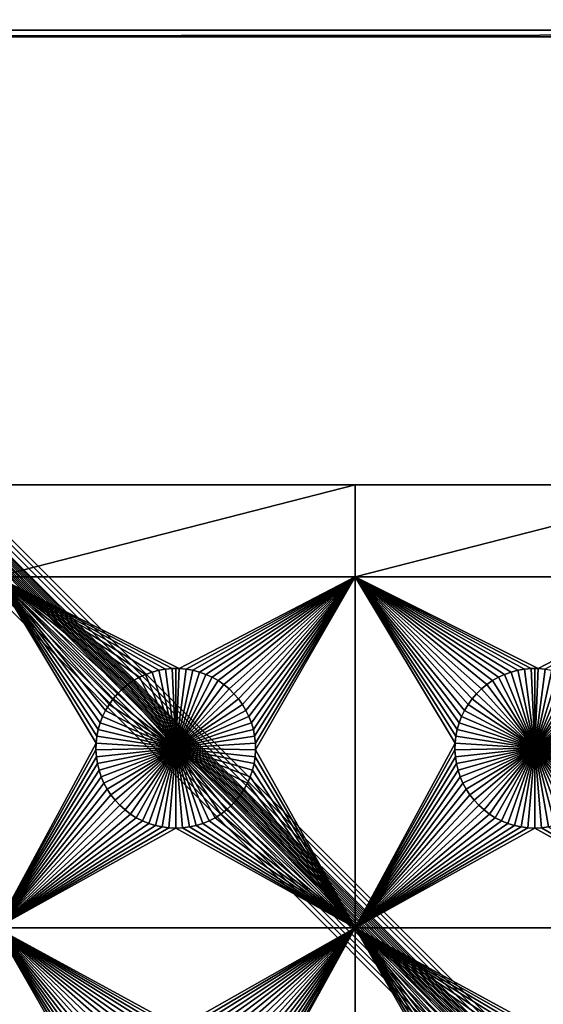
# Model space of a CAD drawing. Extents: x -200 to 200, y -200 to 200.
# Drawn here: x -97 to -75, y 79 to 120 of the extents above; entities that cross this region are included whole.
import ezdxf

# ---------------------------------------------------------------- set-up
doc = ezdxf.new("R2010")
doc.units = 0
doc.header["$MEASUREMENT"] = 0
for name, color, linetype in [('L1', 7, 'Continuous'), ('L2', 7, 'Continuous'), ('L3', 7, 'Continuous')]:
    doc.layers.add(name, color=color, linetype=linetype)

msp = doc.modelspace()

# ---------------------------------------------------------------- linework, layer by layer
at = {"layer": 'L1', "color": 7}
for points in [[(116, 101, 4.3), (11.63237, 101, 2), (-116, 101, 4.3)], [(11.63237, 101, 2), (-2.35061, 101, 2), (-116, 101, 4.3)], [(-116, 101, 4.3), (-2.35061, 101, 2), (-26.03884, 101, 2)], [(-116, 101, 4.3), (-26.03884, 101, 2), (-40.5656, 101, 2)], [(-40.5656, 101, 2), (-52.5, 101, 2), (-116, 101, 4.3)], [(-116, 101, 4.3), (-52.5, 101, 2), (-67.5, 101, 2)], [(-116, 101, 4.3), (-67.5, 101, 2), (-82.5, 101, 2)], [(-82.5, 101, 2), (-97.5, 101, 2), (-116, 101, 4.3)], [(116, -101, 4.3), (116, 101, 4.3), (-116, -101, 4.3)], [(-116, -101, 4.3), (116, 101, 4.3), (-116, 101, 4.3)], [(-82.5, 101, 2), (-82.5, 97.16778, 2), (-97.5, 97.16778, 2)], [(-82.5, 101, 2), (-97.5, 97.16778, 2), (-97.5, 101, 2)], [(-67.5, 101, 2), (-67.5, 97.16778, 2), (-82.5, 97.16778, 2)], [(-67.5, 101, 2), (-82.5, 97.16778, 2), (-82.5, 101, 2)], [(-90.42945, 93.3078, 2), (-90.71221, 93.25864, 2), (-97.5, 97.16778, 2)], [(-91.5207, 92.96874, 2), (-91.77028, 92.82703, 2), (-97.5, 97.16778, 2)], [(-97.5, 97.16778, 2), (-91.77028, 92.82703, 2), (-92.00676, 92.66438, 2)], [(-82.5, 97.16778, 2), (-89.8565, 93.33248, 2), (-97.5, 97.16778, 2)], [(-97.5, 97.16778, 2), (-89.8565, 93.33248, 2), (-90.1435, 93.33248, 2)], [(-97.5, 97.16778, 2), (-90.1435, 93.33248, 2), (-90.42945, 93.3078, 2)], [(-90.71221, 93.25864, 2), (-90.9897, 93.18535, 2), (-97.5, 97.16778, 2)], [(-97.5, 97.16778, 2), (-90.9897, 93.18535, 2), (-91.25987, 93.08848, 2)], [(-97.5, 97.16778, 2), (-91.25987, 93.08848, 2), (-91.5207, 92.96874, 2)], [(-92.00676, 92.66438, 2), (-92.22837, 92.48201, 2), (-97.5, 97.16778, 2)], [(-97.5, 97.16778, 2), (-92.22837, 92.48201, 2), (-92.43348, 92.28126, 2)], [(-97.5, 97.16778, 2), (-92.43348, 92.28126, 2), (-92.62058, 92.06362, 2)], [(-93.24256, 90.78216, 2), (-97.5, 97.16778, 2), (-93.16332, 91.05801, 2)], [(-93.16332, 91.05801, 2), (-97.5, 97.16778, 2), (-93.06066, 91.32603, 2)], [(-92.62058, 92.06362, 2), (-92.78828, 91.8307, 2), (-97.5, 97.16778, 2)], [(-97.5, 97.16778, 2), (-92.78828, 91.8307, 2), (-92.93534, 91.58423, 2)], [(-97.5, 97.16778, 2), (-92.93534, 91.58423, 2), (-93.06066, 91.32603, 2)], [(-93.24256, 90.78216, 2), (-93.29779, 90.50052, 2), (-97.5, 97.16778, 2)], [(-97.5, 97.16778, 2), (-93.29779, 90.50052, 2), (-93.32862, 90.21517, 2)], [(-97.5, 97.16778, 2), (-93.32862, 90.21517, 2), (-97.5, 82.5, 2)], [(-82.5, 97.16778, 2), (-89.57055, 93.3078, 2), (-89.8565, 93.33248, 2)], [(-89.28779, 93.25864, 2), (-89.57055, 93.3078, 2), (-82.5, 97.16778, 2)], [(-82.5, 97.16778, 2), (-89.0103, 93.18535, 2), (-89.28779, 93.25864, 2)], [(-82.5, 97.16778, 2), (-88.74013, 93.08848, 2), (-89.0103, 93.18535, 2)], [(-88.4793, 92.96874, 2), (-88.74013, 93.08848, 2), (-82.5, 97.16778, 2)], [(-82.5, 97.16778, 2), (-88.22972, 92.82703, 2), (-88.4793, 92.96874, 2)], [(-82.5, 97.16778, 2), (-87.99324, 92.66438, 2), (-88.22972, 92.82703, 2)], [(-87.77163, 92.48201, 2), (-87.99324, 92.66438, 2), (-82.5, 97.16778, 2)], [(-87.56652, 92.28126, 2), (-87.77163, 92.48201, 2), (-82.5, 97.16778, 2)], [(-82.5, 97.16778, 2), (-87.37942, 92.06362, 2), (-87.56652, 92.28126, 2)], [(-82.5, 97.16778, 2), (-87.21172, 91.8307, 2), (-87.37942, 92.06362, 2)], [(-87.06466, 91.58423, 2), (-87.21172, 91.8307, 2), (-82.5, 97.16778, 2)], [(-82.5, 97.16778, 2), (-86.93934, 91.32603, 2), (-87.06466, 91.58423, 2)], [(-82.5, 97.16778, 2), (-86.83668, 91.05801, 2), (-86.93934, 91.32603, 2)], [(-86.75744, 90.78216, 2), (-86.83668, 91.05801, 2), (-82.5, 97.16778, 2)], [(-86.70221, 90.50052, 2), (-86.75744, 90.78216, 2), (-82.5, 97.16778, 2)], [(-82.5, 97.16778, 2), (-86.67138, 90.21517, 2), (-86.70221, 90.50052, 2)], [(-82.5, 97.16778, 2), (-86.66521, 89.92823, 2), (-86.67138, 90.21517, 2)], [(-82.5, 82.5, 2), (-86.66521, 89.92823, 2), (-82.5, 97.16778, 2)], [(-75.42945, 93.3078, 2), (-75.71221, 93.25864, 2), (-82.5, 97.16778, 2)], [(-76.5207, 92.96874, 2), (-76.77028, 92.82703, 2), (-82.5, 97.16778, 2)], [(-67.5, 97.16778, 2), (-74.8565, 93.33248, 2), (-82.5, 97.16778, 2)], [(-82.5, 97.16778, 2), (-74.8565, 93.33248, 2), (-75.1435, 93.33248, 2)], [(-82.5, 97.16778, 2), (-75.1435, 93.33248, 2), (-75.42945, 93.3078, 2)], [(-75.71221, 93.25864, 2), (-75.9897, 93.18535, 2), (-82.5, 97.16778, 2)], [(-82.5, 97.16778, 2), (-75.9897, 93.18535, 2), (-76.25987, 93.08848, 2)], [(-82.5, 97.16778, 2), (-76.25987, 93.08848, 2), (-76.5207, 92.96874, 2)], [(-76.77028, 92.82703, 2), (-77.00676, 92.66438, 2), (-82.5, 97.16778, 2)], [(-82.5, 97.16778, 2), (-77.00676, 92.66438, 2), (-77.22837, 92.48201, 2)], [(-82.5, 97.16778, 2), (-77.22837, 92.48201, 2), (-77.43348, 92.28126, 2)], [(-77.43348, 92.28126, 2), (-77.62059, 92.06362, 2), (-82.5, 97.16778, 2)], [(-82.5, 97.16778, 2), (-77.62059, 92.06362, 2), (-77.78829, 91.8307, 2)], [(-82.5, 97.16778, 2), (-77.78829, 91.8307, 2), (-77.93534, 91.58423, 2)], [(-77.93534, 91.58423, 2), (-78.06066, 91.32603, 2), (-82.5, 97.16778, 2)], [(-82.5, 97.16778, 2), (-78.06066, 91.32603, 2), (-78.16332, 91.05801, 2)], [(-82.5, 97.16778, 2), (-78.16332, 91.05801, 2), (-78.24256, 90.78216, 2)], [(-78.24256, 90.78216, 2), (-78.29779, 90.50052, 2), (-82.5, 97.16778, 2)], [(-82.5, 97.16778, 2), (-78.29779, 90.50052, 2), (-78.32862, 90.21517, 2)], [(-82.5, 97.16778, 2), (-78.32862, 90.21517, 2), (-82.5, 82.5, 2)], [(-74.57055, 93.3078, 2), (-74.8565, 93.33248, 2), (-67.5, 97.16778, 2)], [(-91.25987, 93.08848, 2), (-91.25987, 93.08848, -3), (-91.5207, 92.96874, -3)], [(-91.25987, 93.08848, 2), (-91.5207, 92.96874, -3), (-91.5207, 92.96874, 2)], [(-90, 90, -3), (-91.5207, 92.96874, -3), (-91.25987, 93.08848, -3)], [(-90.9897, 93.18535, 2), (-90.9897, 93.18535, -3), (-91.25987, 93.08848, -3)], [(-90.9897, 93.18535, 2), (-91.25987, 93.08848, -3), (-91.25987, 93.08848, 2)], [(-90, 90, -3), (-91.25987, 93.08848, -3), (-90.9897, 93.18535, -3)], [(-90.71221, 93.25864, 2), (-90.71221, 93.25864, -3), (-90.9897, 93.18535, -3)], [(-90.71221, 93.25864, 2), (-90.9897, 93.18535, -3), (-90.9897, 93.18535, 2)], [(-90.9897, 93.18535, -3), (-90.71221, 93.25864, -3), (-90, 90, -3)], [(-90.42945, 93.3078, 2), (-90.42945, 93.3078, -3), (-90.71221, 93.25864, -3)], [(-90.42945, 93.3078, 2), (-90.71221, 93.25864, -3), (-90.71221, 93.25864, 2)], [(-90, 90, -3), (-90.71221, 93.25864, -3), (-90.42945, 93.3078, -3)], [(-90.1435, 93.33248, 2), (-90.1435, 93.33248, -3), (-90.42945, 93.3078, -3)], [(-90.1435, 93.33248, 2), (-90.42945, 93.3078, -3), (-90.42945, 93.3078, 2)], [(-90, 90, -3), (-90.42945, 93.3078, -3), (-90.1435, 93.33248, -3)], [(-90, 93.33556, -3), (-90.1435, 93.33248, -3), (-90.1435, 93.33248, 2)], [(-89.8565, 93.33248, 2), (-90, 93.33556, -3), (-90.1435, 93.33248, 2)], [(-90, 93.33556, -3), (-90, 90, -3), (-90.1435, 93.33248, -3)], [(-89.8565, 93.33248, 2), (-89.8565, 93.33248, -3), (-90, 93.33556, -3)], [(-90, 93.33556, -3), (-89.8565, 93.33248, -3), (-90, 90, -3)], [(-89.8565, 93.33248, -3), (-89.57055, 93.3078, -3), (-90, 90, -3)], [(-90, 90, -3), (-89.57055, 93.3078, -3), (-89.28779, 93.25864, -3)], [(-90, 90, -3), (-89.28779, 93.25864, -3), (-89.0103, 93.18535, -3)], [(-89.0103, 93.18535, -3), (-88.74013, 93.08848, -3), (-90, 90, -3)], [(-90, 90, -3), (-88.74013, 93.08848, -3), (-88.4793, 92.96874, -3)], [(-89.57055, 93.3078, 2), (-89.57055, 93.3078, -3), (-89.8565, 93.33248, -3)], [(-89.57055, 93.3078, 2), (-89.8565, 93.33248, -3), (-89.8565, 93.33248, 2)], [(-89.28779, 93.25864, 2), (-89.28779, 93.25864, -3), (-89.57055, 93.3078, -3)], [(-89.28779, 93.25864, 2), (-89.57055, 93.3078, -3), (-89.57055, 93.3078, 2)], [(-89.0103, 93.18535, 2), (-89.0103, 93.18535, -3), (-89.28779, 93.25864, -3)], [(-89.0103, 93.18535, 2), (-89.28779, 93.25864, -3), (-89.28779, 93.25864, 2)], [(-88.74013, 93.08848, 2), (-88.74013, 93.08848, -3), (-89.0103, 93.18535, -3)], [(-88.74013, 93.08848, 2), (-89.0103, 93.18535, -3), (-89.0103, 93.18535, 2)], [(-88.4793, 92.96874, 2), (-88.4793, 92.96874, -3), (-88.74013, 93.08848, -3)], [(-88.4793, 92.96874, 2), (-88.74013, 93.08848, -3), (-88.74013, 93.08848, 2)], [(-76.25987, 93.08848, 2), (-76.25987, 93.08848, -3), (-76.5207, 92.96874, -3)], [(-76.25987, 93.08848, 2), (-76.5207, 92.96874, -3), (-76.5207, 92.96874, 2)], [(-75, 90, -3), (-76.5207, 92.96874, -3), (-76.25987, 93.08848, -3)], [(-75.9897, 93.18535, 2), (-75.9897, 93.18535, -3), (-76.25987, 93.08848, -3)], [(-75.9897, 93.18535, 2), (-76.25987, 93.08848, -3), (-76.25987, 93.08848, 2)], [(-75, 90, -3), (-76.25987, 93.08848, -3), (-75.9897, 93.18535, -3)], [(-75.71221, 93.25864, 2), (-75.71221, 93.25864, -3), (-75.9897, 93.18535, -3)], [(-75.71221, 93.25864, 2), (-75.9897, 93.18535, -3), (-75.9897, 93.18535, 2)], [(-75.9897, 93.18535, -3), (-75.71221, 93.25864, -3), (-75, 90, -3)], [(-75.42945, 93.3078, 2), (-75.42945, 93.3078, -3), (-75.71221, 93.25864, -3)], [(-75.42945, 93.3078, 2), (-75.71221, 93.25864, -3), (-75.71221, 93.25864, 2)], [(-75, 90, -3), (-75.71221, 93.25864, -3), (-75.42945, 93.3078, -3)], [(-75.1435, 93.33248, 2), (-75.1435, 93.33248, -3), (-75.42945, 93.3078, -3)], [(-75.1435, 93.33248, 2), (-75.42945, 93.3078, -3), (-75.42945, 93.3078, 2)], [(-75, 90, -3), (-75.42945, 93.3078, -3), (-75.1435, 93.33248, -3)], [(-75, 93.33556, -3), (-75.1435, 93.33248, -3), (-75.1435, 93.33248, 2)], [(-74.8565, 93.33248, 2), (-75, 93.33556, -3), (-75.1435, 93.33248, 2)], [(-75, 93.33556, -3), (-75, 90, -3), (-75.1435, 93.33248, -3)], [(-74.8565, 93.33248, 2), (-74.8565, 93.33248, -3), (-75, 93.33556, -3)], [(-75, 93.33556, -3), (-74.8565, 93.33248, -3), (-75, 90, -3)], [(-74.8565, 93.33248, -3), (-74.57055, 93.3078, -3), (-75, 90, -3)], [(-75, 90, -3), (-74.57055, 93.3078, -3), (-74.28779, 93.25864, -3)], [(-75, 90, -3), (-74.28779, 93.25864, -3), (-74.0103, 93.18535, -3)], [(-74.0103, 93.18535, -3), (-73.74013, 93.08848, -3), (-75, 90, -3)], [(-75, 90, -3), (-73.74013, 93.08848, -3), (-73.47929, 92.96874, -3)], [(-74.57055, 93.3078, 2), (-74.57055, 93.3078, -3), (-74.8565, 93.33248, -3)], [(-74.57055, 93.3078, 2), (-74.8565, 93.33248, -3), (-74.8565, 93.33248, 2)], [(-92.00676, 92.66438, 2), (-92.00676, 92.66438, -3), (-92.22837, 92.48201, -3)], [(-92.00676, 92.66438, 2), (-92.22837, 92.48201, -3), (-92.22837, 92.48201, 2)], [(-90, 90, -3), (-92.22837, 92.48201, -3), (-92.00676, 92.66438, -3)], [(-91.77028, 92.82703, 2), (-91.77028, 92.82703, -3), (-92.00676, 92.66438, -3)], [(-91.77028, 92.82703, 2), (-92.00676, 92.66438, -3), (-92.00676, 92.66438, 2)], [(-90, 90, -3), (-92.00676, 92.66438, -3), (-91.77028, 92.82703, -3)], [(-91.5207, 92.96874, 2), (-91.5207, 92.96874, -3), (-91.77028, 92.82703, -3)], [(-91.5207, 92.96874, 2), (-91.77028, 92.82703, -3), (-91.77028, 92.82703, 2)], [(-91.77028, 92.82703, -3), (-91.5207, 92.96874, -3), (-90, 90, -3)], [(-90, 90, -3), (-88.4793, 92.96874, -3), (-88.22972, 92.82703, -3)], [(-88.22972, 92.82703, -3), (-87.99324, 92.66438, -3), (-90, 90, -3)], [(-90, 90, -3), (-87.99324, 92.66438, -3), (-87.77163, 92.48201, -3)], [(-88.22972, 92.82703, 2), (-88.22972, 92.82703, -3), (-88.4793, 92.96874, -3)], [(-88.22972, 92.82703, 2), (-88.4793, 92.96874, -3), (-88.4793, 92.96874, 2)], [(-87.99324, 92.66438, 2), (-87.99324, 92.66438, -3), (-88.22972, 92.82703, -3)], [(-87.99324, 92.66438, 2), (-88.22972, 92.82703, -3), (-88.22972, 92.82703, 2)], [(-87.77163, 92.48201, 2), (-87.77163, 92.48201, -3), (-87.99324, 92.66438, -3)], [(-87.77163, 92.48201, 2), (-87.99324, 92.66438, -3), (-87.99324, 92.66438, 2)], [(-77.00676, 92.66438, 2), (-77.00676, 92.66438, -3), (-77.22837, 92.48201, -3)], [(-77.00676, 92.66438, 2), (-77.22837, 92.48201, -3), (-77.22837, 92.48201, 2)], [(-75, 90, -3), (-77.22837, 92.48201, -3), (-77.00676, 92.66438, -3)], [(-76.77028, 92.82703, 2), (-76.77028, 92.82703, -3), (-77.00676, 92.66438, -3)], [(-76.77028, 92.82703, 2), (-77.00676, 92.66438, -3), (-77.00676, 92.66438, 2)], [(-75, 90, -3), (-77.00676, 92.66438, -3), (-76.77028, 92.82703, -3)], [(-76.5207, 92.96874, 2), (-76.5207, 92.96874, -3), (-76.77028, 92.82703, -3)], [(-76.5207, 92.96874, 2), (-76.77028, 92.82703, -3), (-76.77028, 92.82703, 2)], [(-76.77028, 92.82703, -3), (-76.5207, 92.96874, -3), (-75, 90, -3)], [(-75, 90, -3), (-73.47929, 92.96874, -3), (-73.22972, 92.82703, -3)], [(-73.22972, 92.82703, -3), (-72.99324, 92.66438, -3), (-75, 90, -3)], [(-75, 90, -3), (-72.99324, 92.66438, -3), (-72.77163, 92.48201, -3)], [(-92.43348, 92.28126, 2), (-92.43348, 92.28126, -3), (-92.62058, 92.06362, -3)], [(-92.43348, 92.28126, 2), (-92.62058, 92.06362, -3), (-92.62058, 92.06362, 2)], [(-90, 90, -3), (-92.62058, 92.06362, -3), (-92.43348, 92.28126, -3)], [(-92.22837, 92.48201, 2), (-92.22837, 92.48201, -3), (-92.43348, 92.28126, -3)], [(-92.22837, 92.48201, 2), (-92.43348, 92.28126, -3), (-92.43348, 92.28126, 2)], [(-92.43348, 92.28126, -3), (-92.22837, 92.48201, -3), (-90, 90, -3)], [(-90, 90, -3), (-87.77163, 92.48201, -3), (-87.56652, 92.28126, -3)], [(-87.56652, 92.28126, -3), (-87.37942, 92.06362, -3), (-90, 90, -3)], [(-87.56652, 92.28126, 2), (-87.56652, 92.28126, -3), (-87.77163, 92.48201, -3)], [(-87.56652, 92.28126, 2), (-87.77163, 92.48201, -3), (-87.77163, 92.48201, 2)], [(-87.37942, 92.06362, 2), (-87.37942, 92.06362, -3), (-87.56652, 92.28126, -3)], [(-87.37942, 92.06362, 2), (-87.56652, 92.28126, -3), (-87.56652, 92.28126, 2)], [(-77.43348, 92.28126, 2), (-77.43348, 92.28126, -3), (-77.62059, 92.06362, -3)], [(-77.43348, 92.28126, 2), (-77.62059, 92.06362, -3), (-77.62059, 92.06362, 2)], [(-75, 90, -3), (-77.62059, 92.06362, -3), (-77.43348, 92.28126, -3)], [(-77.22837, 92.48201, 2), (-77.22837, 92.48201, -3), (-77.43348, 92.28126, -3)], [(-77.22837, 92.48201, 2), (-77.43348, 92.28126, -3), (-77.43348, 92.28126, 2)], [(-77.43348, 92.28126, -3), (-77.22837, 92.48201, -3), (-75, 90, -3)], [(-75, 90, -3), (-72.77163, 92.48201, -3), (-72.56652, 92.28126, -3)], [(-72.56652, 92.28126, -3), (-72.37942, 92.06362, -3), (-75, 90, -3)], [(-92.78828, 91.8307, 2), (-92.78828, 91.8307, -3), (-92.93534, 91.58423, -3)], [(-92.78828, 91.8307, 2), (-92.93534, 91.58423, -3), (-92.93534, 91.58423, 2)], [(-92.93534, 91.58423, -3), (-92.78828, 91.8307, -3), (-90, 90, -3)], [(-92.62058, 92.06362, 2), (-92.62058, 92.06362, -3), (-92.78828, 91.8307, -3)], [(-92.62058, 92.06362, 2), (-92.78828, 91.8307, -3), (-92.78828, 91.8307, 2)], [(-90, 90, -3), (-92.78828, 91.8307, -3), (-92.62058, 92.06362, -3)], [(-90, 90, -3), (-87.37942, 92.06362, -3), (-87.21172, 91.8307, -3)], [(-90, 90, -3), (-87.21172, 91.8307, -3), (-87.06466, 91.58423, -3)], [(-87.21172, 91.8307, 2), (-87.21172, 91.8307, -3), (-87.37942, 92.06362, -3)], [(-87.21172, 91.8307, 2), (-87.37942, 92.06362, -3), (-87.37942, 92.06362, 2)], [(-87.06466, 91.58423, 2), (-87.06466, 91.58423, -3), (-87.21172, 91.8307, -3)], [(-87.06466, 91.58423, 2), (-87.21172, 91.8307, -3), (-87.21172, 91.8307, 2)], [(-77.78829, 91.8307, 2), (-77.78829, 91.8307, -3), (-77.93534, 91.58423, -3)], [(-77.78829, 91.8307, 2), (-77.93534, 91.58423, -3), (-77.93534, 91.58423, 2)], [(-77.93534, 91.58423, -3), (-77.78829, 91.8307, -3), (-75, 90, -3)], [(-77.62059, 92.06362, 2), (-77.62059, 92.06362, -3), (-77.78829, 91.8307, -3)], [(-77.62059, 92.06362, 2), (-77.78829, 91.8307, -3), (-77.78829, 91.8307, 2)], [(-75, 90, -3), (-77.78829, 91.8307, -3), (-77.62059, 92.06362, -3)], [(-75, 90, -3), (-72.37942, 92.06362, -3), (-72.21172, 91.8307, -3)], [(-75, 90, -3), (-72.21172, 91.8307, -3), (-72.06466, 91.58423, -3)], [(-92.93534, 91.58423, 2), (-92.93534, 91.58423, -3), (-93.06066, 91.32603, -3)], [(-92.93534, 91.58423, 2), (-93.06066, 91.32603, -3), (-93.06066, 91.32603, 2)], [(-90, 90, -3), (-93.06066, 91.32603, -3), (-92.93534, 91.58423, -3)], [(-87.06466, 91.58423, -3), (-86.93934, 91.32603, -3), (-90, 90, -3)], [(-86.93934, 91.32603, 2), (-86.93934, 91.32603, -3), (-87.06466, 91.58423, -3)], [(-86.93934, 91.32603, 2), (-87.06466, 91.58423, -3), (-87.06466, 91.58423, 2)], [(-77.93534, 91.58423, 2), (-77.93534, 91.58423, -3), (-78.06066, 91.32603, -3)], [(-77.93534, 91.58423, 2), (-78.06066, 91.32603, -3), (-78.06066, 91.32603, 2)], [(-75, 90, -3), (-78.06066, 91.32603, -3), (-77.93534, 91.58423, -3)], [(-72.06466, 91.58423, -3), (-71.93934, 91.32603, -3), (-75, 90, -3)], [(-93.16332, 91.05801, 2), (-93.16332, 91.05801, -3), (-93.24256, 90.78216, -3)], [(-93.16332, 91.05801, 2), (-93.24256, 90.78216, -3), (-93.24256, 90.78216, 2)], [(-93.24256, 90.78216, -3), (-93.16332, 91.05801, -3), (-90, 90, -3)], [(-93.06066, 91.32603, 2), (-93.06066, 91.32603, -3), (-93.16332, 91.05801, -3)], [(-93.06066, 91.32603, 2), (-93.16332, 91.05801, -3), (-93.16332, 91.05801, 2)], [(-90, 90, -3), (-93.16332, 91.05801, -3), (-93.06066, 91.32603, -3)], [(-90, 90, -3), (-86.93934, 91.32603, -3), (-86.83668, 91.05801, -3)], [(-90, 90, -3), (-86.83668, 91.05801, -3), (-86.75744, 90.78216, -3)], [(-86.83668, 91.05801, 2), (-86.83668, 91.05801, -3), (-86.93934, 91.32603, -3)], [(-86.83668, 91.05801, 2), (-86.93934, 91.32603, -3), (-86.93934, 91.32603, 2)], [(-86.75744, 90.78216, 2), (-86.75744, 90.78216, -3), (-86.83668, 91.05801, -3)], [(-86.75744, 90.78216, 2), (-86.83668, 91.05801, -3), (-86.83668, 91.05801, 2)], [(-78.16332, 91.05801, 2), (-78.16332, 91.05801, -3), (-78.24256, 90.78216, -3)], [(-78.16332, 91.05801, 2), (-78.24256, 90.78216, -3), (-78.24256, 90.78216, 2)], [(-78.24256, 90.78216, -3), (-78.16332, 91.05801, -3), (-75, 90, -3)], [(-78.06066, 91.32603, 2), (-78.06066, 91.32603, -3), (-78.16332, 91.05801, -3)], [(-78.06066, 91.32603, 2), (-78.16332, 91.05801, -3), (-78.16332, 91.05801, 2)], [(-75, 90, -3), (-78.16332, 91.05801, -3), (-78.06066, 91.32603, -3)], [(-75, 90, -3), (-71.93934, 91.32603, -3), (-71.83668, 91.05801, -3)], [(-75, 90, -3), (-71.83668, 91.05801, -3), (-71.75744, 90.78216, -3)], [(-93.24256, 90.78216, 2), (-93.24256, 90.78216, -3), (-93.29779, 90.50052, -3)], [(-93.24256, 90.78216, 2), (-93.29779, 90.50052, -3), (-93.29779, 90.50052, 2)], [(-90, 90, -3), (-93.29779, 90.50052, -3), (-93.24256, 90.78216, -3)], [(-86.75744, 90.78216, -3), (-86.70221, 90.50052, -3), (-90, 90, -3)], [(-86.70221, 90.50052, 2), (-86.70221, 90.50052, -3), (-86.75744, 90.78216, -3)], [(-86.70221, 90.50052, 2), (-86.75744, 90.78216, -3), (-86.75744, 90.78216, 2)], [(-78.24256, 90.78216, 2), (-78.24256, 90.78216, -3), (-78.29779, 90.50052, -3)], [(-78.24256, 90.78216, 2), (-78.29779, 90.50052, -3), (-78.29779, 90.50052, 2)], [(-75, 90, -3), (-78.29779, 90.50052, -3), (-78.24256, 90.78216, -3)], [(-71.75744, 90.78216, -3), (-71.7022, 90.50052, -3), (-75, 90, -3)], [(-97.5, 82.5, 2), (-93.32862, 90.21517, 2), (-93.33479, 89.92823, 2)], [(-93.32862, 90.21517, 2), (-93.32862, 90.21517, -3), (-93.33479, 89.92823, -3)], [(-93.32862, 90.21517, 2), (-93.33479, 89.92823, -3), (-93.33479, 89.92823, 2)], [(-93.33479, 89.92823, -3), (-93.32862, 90.21517, -3), (-90, 90, -3)], [(-93.29779, 90.50052, 2), (-93.29779, 90.50052, -3), (-93.32862, 90.21517, -3)], [(-93.29779, 90.50052, 2), (-93.32862, 90.21517, -3), (-93.32862, 90.21517, 2)], [(-90, 90, -3), (-93.32862, 90.21517, -3), (-93.29779, 90.50052, -3)], [(-90, 90, -3), (-86.70221, 90.50052, -3), (-86.67138, 90.21517, -3)], [(-90, 90, -3), (-86.67138, 90.21517, -3), (-86.66521, 89.92823, -3)], [(-86.67138, 90.21517, 2), (-86.67138, 90.21517, -3), (-86.70221, 90.50052, -3)], [(-86.67138, 90.21517, 2), (-86.70221, 90.50052, -3), (-86.70221, 90.50052, 2)], [(-86.66521, 89.92823, 2), (-86.66521, 89.92823, -3), (-86.67138, 90.21517, -3)], [(-86.66521, 89.92823, 2), (-86.67138, 90.21517, -3), (-86.67138, 90.21517, 2)], [(-82.5, 82.5, 2), (-78.32862, 90.21517, 2), (-78.33479, 89.92823, 2)], [(-78.32862, 90.21517, 2), (-78.32862, 90.21517, -3), (-78.33479, 89.92823, -3)], [(-78.32862, 90.21517, 2), (-78.33479, 89.92823, -3), (-78.33479, 89.92823, 2)], [(-78.33479, 89.92823, -3), (-78.32862, 90.21517, -3), (-75, 90, -3)], [(-78.29779, 90.50052, 2), (-78.29779, 90.50052, -3), (-78.32862, 90.21517, -3)], [(-78.29779, 90.50052, 2), (-78.32862, 90.21517, -3), (-78.32862, 90.21517, 2)], [(-75, 90, -3), (-78.32862, 90.21517, -3), (-78.29779, 90.50052, -3)], [(-75, 90, -3), (-71.7022, 90.50052, -3), (-71.67138, 90.21517, -3)], [(-75, 90, -3), (-71.67138, 90.21517, -3), (-71.66521, 89.92823, -3)], [(-97.5, 82.5, 2), (-93.33479, 89.92823, 2), (-93.31628, 89.64182, 2)], [(-90, 90, -3), (-93.31628, 89.64182, -3), (-93.33479, 89.92823, -3)], [(-93.33479, 89.92823, 2), (-93.33479, 89.92823, -3), (-93.31628, 89.64182, -3)], [(-93.33479, 89.92823, 2), (-93.31628, 89.64182, -3), (-93.31628, 89.64182, 2)], [(-90, 90, -3), (-93.27321, 89.35807, -3), (-93.31628, 89.64182, -3)], [(-93.20591, 89.07906, -3), (-93.27321, 89.35807, -3), (-90, 90, -3)], [(-90, 90, -3), (-93.11488, 88.80688, -3), (-93.20591, 89.07906, -3)], [(-90, 90, -3), (-93.00078, 88.54352, -3), (-93.11488, 88.80688, -3)], [(-92.86446, 88.29095, -3), (-93.00078, 88.54352, -3), (-90, 90, -3)], [(-90, 90, -3), (-92.70694, 88.05104, -3), (-92.86446, 88.29095, -3)], [(-90, 90, -3), (-92.52938, 87.82555, -3), (-92.70694, 88.05104, -3)], [(-92.33309, 87.61616, -3), (-92.52938, 87.82555, -3), (-90, 90, -3)], [(-90, 90, -3), (-92.11952, 87.42442, -3), (-92.33309, 87.61616, -3)], [(-90, 90, -3), (-91.89027, 87.25175, -3), (-92.11952, 87.42442, -3)], [(-91.64702, 87.09943, -3), (-91.89027, 87.25175, -3), (-90, 90, -3)], [(-90, 90, -3), (-91.39158, 86.96858, -3), (-91.64702, 87.09943, -3)], [(-90, 90, -3), (-91.12583, 86.86018, -3), (-91.39158, 86.96858, -3)], [(-90.85175, 86.77502, -3), (-91.12583, 86.86018, -3), (-90, 90, -3)], [(-90, 90, -3), (-90.57136, 86.71374, -3), (-90.85175, 86.77502, -3)], [(-90, 90, -3), (-90.28674, 86.67678, -3), (-90.57136, 86.71374, -3)], [(-90, 86.66444, -3), (-90.28674, 86.67678, -3), (-90, 90, -3)], [(-89.14825, 86.77502, -3), (-89.42864, 86.71374, -3), (-90, 90, -3)], [(-90, 90, -3), (-89.42864, 86.71374, -3), (-89.71326, 86.67678, -3)], [(-90, 90, -3), (-89.71326, 86.67678, -3), (-90, 86.66444, -3)], [(-88.35298, 87.09943, -3), (-88.60842, 86.96858, -3), (-90, 90, -3)], [(-90, 90, -3), (-88.60842, 86.96858, -3), (-88.87417, 86.86018, -3)], [(-90, 90, -3), (-88.87417, 86.86018, -3), (-89.14825, 86.77502, -3)], [(-87.66691, 87.61616, -3), (-87.88048, 87.42442, -3), (-90, 90, -3)], [(-90, 90, -3), (-87.88048, 87.42442, -3), (-88.10973, 87.25175, -3)], [(-90, 90, -3), (-88.10973, 87.25175, -3), (-88.35298, 87.09943, -3)], [(-87.13554, 88.29095, -3), (-87.29306, 88.05104, -3), (-90, 90, -3)], [(-90, 90, -3), (-87.29306, 88.05104, -3), (-87.47062, 87.82555, -3)], [(-90, 90, -3), (-87.47062, 87.82555, -3), (-87.66691, 87.61616, -3)], [(-86.79409, 89.07906, -3), (-86.88512, 88.80688, -3), (-90, 90, -3)], [(-90, 90, -3), (-86.88512, 88.80688, -3), (-86.99922, 88.54352, -3)], [(-90, 90, -3), (-86.99922, 88.54352, -3), (-87.13554, 88.29095, -3)], [(-86.66521, 89.92823, -3), (-86.68372, 89.64182, -3), (-90, 90, -3)], [(-90, 90, -3), (-86.68372, 89.64182, -3), (-86.72679, 89.35807, -3)], [(-90, 90, -3), (-86.72679, 89.35807, -3), (-86.79409, 89.07906, -3)], [(-82.5, 82.5, 2), (-86.68372, 89.64182, 2), (-86.66521, 89.92823, 2)], [(-86.68372, 89.64182, 2), (-86.68372, 89.64182, -3), (-86.66521, 89.92823, -3)], [(-86.68372, 89.64182, 2), (-86.66521, 89.92823, -3), (-86.66521, 89.92823, 2)], [(-82.5, 82.5, 2), (-78.33479, 89.92823, 2), (-78.31628, 89.64182, 2)], [(-75, 90, -3), (-78.31628, 89.64182, -3), (-78.33479, 89.92823, -3)], [(-78.33479, 89.92823, 2), (-78.33479, 89.92823, -3), (-78.31628, 89.64182, -3)], [(-78.33479, 89.92823, 2), (-78.31628, 89.64182, -3), (-78.31628, 89.64182, 2)], [(-75, 90, -3), (-78.27321, 89.35807, -3), (-78.31628, 89.64182, -3)], [(-78.20591, 89.07906, -3), (-78.27321, 89.35807, -3), (-75, 90, -3)], [(-75, 90, -3), (-78.11487, 88.80688, -3), (-78.20591, 89.07906, -3)], [(-75, 90, -3), (-78.00078, 88.54352, -3), (-78.11487, 88.80688, -3)], [(-77.86446, 88.29095, -3), (-78.00078, 88.54352, -3), (-75, 90, -3)], [(-75, 90, -3), (-77.70694, 88.05104, -3), (-77.86446, 88.29095, -3)], [(-75, 90, -3), (-77.52938, 87.82555, -3), (-77.70694, 88.05104, -3)], [(-77.33309, 87.61616, -3), (-77.52938, 87.82555, -3), (-75, 90, -3)], [(-75, 90, -3), (-77.11952, 87.42442, -3), (-77.33309, 87.61616, -3)], [(-75, 90, -3), (-76.89027, 87.25175, -3), (-77.11952, 87.42442, -3)], [(-76.64702, 87.09943, -3), (-76.89027, 87.25175, -3), (-75, 90, -3)], [(-75, 90, -3), (-76.39158, 86.96858, -3), (-76.64702, 87.09943, -3)], [(-75, 90, -3), (-76.12583, 86.86018, -3), (-76.39158, 86.96858, -3)], [(-75.85175, 86.77502, -3), (-76.12583, 86.86018, -3), (-75, 90, -3)], [(-75, 90, -3), (-75.57136, 86.71374, -3), (-75.85175, 86.77502, -3)], [(-75, 90, -3), (-75.28674, 86.67678, -3), (-75.57136, 86.71374, -3)], [(-75, 86.66444, -3), (-75.28674, 86.67678, -3), (-75, 90, -3)], [(-74.14825, 86.77502, -3), (-74.42864, 86.71374, -3), (-75, 90, -3)], [(-75, 90, -3), (-74.42864, 86.71374, -3), (-74.71326, 86.67678, -3)], [(-75, 90, -3), (-74.71326, 86.67678, -3), (-75, 86.66444, -3)], [(-73.35298, 87.09943, -3), (-73.60842, 86.96858, -3), (-75, 90, -3)], [(-75, 90, -3), (-73.60842, 86.96858, -3), (-73.87417, 86.86018, -3)], [(-75, 90, -3), (-73.87417, 86.86018, -3), (-74.14825, 86.77502, -3)], [(-72.66691, 87.61616, -3), (-72.88048, 87.42442, -3), (-75, 90, -3)], [(-75, 90, -3), (-72.88048, 87.42442, -3), (-73.10973, 87.25175, -3)], [(-75, 90, -3), (-73.10973, 87.25175, -3), (-73.35298, 87.09943, -3)], [(-72.13554, 88.29095, -3), (-72.29306, 88.05104, -3), (-75, 90, -3)], [(-75, 90, -3), (-72.29306, 88.05104, -3), (-72.47062, 87.82555, -3)], [(-75, 90, -3), (-72.47062, 87.82555, -3), (-72.66691, 87.61616, -3)], [(-71.79409, 89.07906, -3), (-71.88512, 88.80688, -3), (-75, 90, -3)], [(-75, 90, -3), (-71.88512, 88.80688, -3), (-71.99922, 88.54352, -3)], [(-75, 90, -3), (-71.99922, 88.54352, -3), (-72.13554, 88.29095, -3)], [(-71.66521, 89.92823, -3), (-71.68372, 89.64182, -3), (-75, 90, -3)], [(-75, 90, -3), (-71.68372, 89.64182, -3), (-71.72679, 89.35807, -3)], [(-75, 90, -3), (-71.72679, 89.35807, -3), (-71.79409, 89.07906, -3)], [(-97.5, 82.5, 2), (-93.31628, 89.64182, 2), (-93.27321, 89.35807, 2)], [(-93.27321, 89.35807, 2), (-93.20591, 89.07906, 2), (-97.5, 82.5, 2)], [(-93.31628, 89.64182, 2), (-93.31628, 89.64182, -3), (-93.27321, 89.35807, -3)], [(-93.31628, 89.64182, 2), (-93.27321, 89.35807, -3), (-93.27321, 89.35807, 2)], [(-93.27321, 89.35807, 2), (-93.27321, 89.35807, -3), (-93.20591, 89.07906, -3)], [(-93.27321, 89.35807, 2), (-93.20591, 89.07906, -3), (-93.20591, 89.07906, 2)], [(-82.5, 82.5, 2), (-86.79409, 89.07906, 2), (-86.72679, 89.35807, 2)], [(-86.79409, 89.07906, 2), (-86.79409, 89.07906, -3), (-86.72679, 89.35807, -3)], [(-86.79409, 89.07906, 2), (-86.72679, 89.35807, -3), (-86.72679, 89.35807, 2)], [(-86.72679, 89.35807, 2), (-86.68372, 89.64182, 2), (-82.5, 82.5, 2)], [(-86.72679, 89.35807, 2), (-86.72679, 89.35807, -3), (-86.68372, 89.64182, -3)], [(-86.72679, 89.35807, 2), (-86.68372, 89.64182, -3), (-86.68372, 89.64182, 2)], [(-78.31628, 89.64182, 2), (-78.27321, 89.35807, 2), (-82.5, 82.5, 2)], [(-82.5, 82.5, 2), (-78.27321, 89.35807, 2), (-78.20591, 89.07906, 2)], [(-78.31628, 89.64182, 2), (-78.31628, 89.64182, -3), (-78.27321, 89.35807, -3)], [(-78.31628, 89.64182, 2), (-78.27321, 89.35807, -3), (-78.27321, 89.35807, 2)], [(-78.27321, 89.35807, 2), (-78.27321, 89.35807, -3), (-78.20591, 89.07906, -3)], [(-78.27321, 89.35807, 2), (-78.20591, 89.07906, -3), (-78.20591, 89.07906, 2)], [(-97.5, 82.5, 2), (-93.20591, 89.07906, 2), (-93.11488, 88.80688, 2)], [(-93.20591, 89.07906, 2), (-93.20591, 89.07906, -3), (-93.11488, 88.80688, -3)], [(-93.20591, 89.07906, 2), (-93.11488, 88.80688, -3), (-93.11488, 88.80688, 2)], [(-82.5, 82.5, 2), (-86.88512, 88.80688, 2), (-86.79409, 89.07906, 2)], [(-86.88512, 88.80688, 2), (-86.88512, 88.80688, -3), (-86.79409, 89.07906, -3)], [(-86.88512, 88.80688, 2), (-86.79409, 89.07906, -3), (-86.79409, 89.07906, 2)], [(-82.5, 82.5, 2), (-78.20591, 89.07906, 2), (-78.11487, 88.80688, 2)], [(-78.20591, 89.07906, 2), (-78.20591, 89.07906, -3), (-78.11487, 88.80688, -3)], [(-78.20591, 89.07906, 2), (-78.11487, 88.80688, -3), (-78.11487, 88.80688, 2)], [(-97.5, 82.5, 2), (-93.11488, 88.80688, 2), (-93.00078, 88.54352, 2)], [(-93.00078, 88.54352, 2), (-92.86446, 88.29095, 2), (-97.5, 82.5, 2)], [(-93.11488, 88.80688, 2), (-93.11488, 88.80688, -3), (-93.00078, 88.54352, -3)], [(-93.11488, 88.80688, 2), (-93.00078, 88.54352, -3), (-93.00078, 88.54352, 2)], [(-93.00078, 88.54352, 2), (-93.00078, 88.54352, -3), (-92.86446, 88.29095, -3)], [(-93.00078, 88.54352, 2), (-92.86446, 88.29095, -3), (-92.86446, 88.29095, 2)], [(-82.5, 82.5, 2), (-87.13554, 88.29095, 2), (-86.99922, 88.54352, 2)], [(-87.13554, 88.29095, 2), (-87.13554, 88.29095, -3), (-86.99922, 88.54352, -3)], [(-87.13554, 88.29095, 2), (-86.99922, 88.54352, -3), (-86.99922, 88.54352, 2)], [(-86.99922, 88.54352, 2), (-86.88512, 88.80688, 2), (-82.5, 82.5, 2)], [(-86.99922, 88.54352, 2), (-86.99922, 88.54352, -3), (-86.88512, 88.80688, -3)], [(-86.99922, 88.54352, 2), (-86.88512, 88.80688, -3), (-86.88512, 88.80688, 2)], [(-78.11487, 88.80688, 2), (-78.00078, 88.54352, 2), (-82.5, 82.5, 2)], [(-78.00078, 88.54352, 2), (-77.86446, 88.29095, 2), (-82.5, 82.5, 2)], [(-78.11487, 88.80688, 2), (-78.11487, 88.80688, -3), (-78.00078, 88.54352, -3)], [(-78.11487, 88.80688, 2), (-78.00078, 88.54352, -3), (-78.00078, 88.54352, 2)], [(-78.00078, 88.54352, 2), (-78.00078, 88.54352, -3), (-77.86446, 88.29095, -3)], [(-78.00078, 88.54352, 2), (-77.86446, 88.29095, -3), (-77.86446, 88.29095, 2)], [(-97.5, 82.5, 2), (-92.86446, 88.29095, 2), (-92.70694, 88.05104, 2)], [(-97.5, 82.5, 2), (-92.70694, 88.05104, 2), (-92.52938, 87.82555, 2)], [(-92.86446, 88.29095, 2), (-92.86446, 88.29095, -3), (-92.70694, 88.05104, -3)], [(-92.86446, 88.29095, 2), (-92.70694, 88.05104, -3), (-92.70694, 88.05104, 2)], [(-92.70694, 88.05104, 2), (-92.70694, 88.05104, -3), (-92.52938, 87.82555, -3)], [(-92.70694, 88.05104, 2), (-92.52938, 87.82555, -3), (-92.52938, 87.82555, 2)], [(-87.47062, 87.82555, 2), (-87.29306, 88.05104, 2), (-82.5, 82.5, 2)], [(-87.47062, 87.82555, 2), (-87.47062, 87.82555, -3), (-87.29306, 88.05104, -3)], [(-87.47062, 87.82555, 2), (-87.29306, 88.05104, -3), (-87.29306, 88.05104, 2)], [(-82.5, 82.5, 2), (-87.29306, 88.05104, 2), (-87.13554, 88.29095, 2)], [(-87.29306, 88.05104, 2), (-87.29306, 88.05104, -3), (-87.13554, 88.29095, -3)], [(-87.29306, 88.05104, 2), (-87.13554, 88.29095, -3), (-87.13554, 88.29095, 2)], [(-82.5, 82.5, 2), (-77.86446, 88.29095, 2), (-77.70694, 88.05104, 2)], [(-82.5, 82.5, 2), (-77.70694, 88.05104, 2), (-77.52938, 87.82555, 2)], [(-77.86446, 88.29095, 2), (-77.86446, 88.29095, -3), (-77.70694, 88.05104, -3)], [(-77.86446, 88.29095, 2), (-77.70694, 88.05104, -3), (-77.70694, 88.05104, 2)], [(-77.70694, 88.05104, 2), (-77.70694, 88.05104, -3), (-77.52938, 87.82555, -3)], [(-77.70694, 88.05104, 2), (-77.52938, 87.82555, -3), (-77.52938, 87.82555, 2)], [(-92.52938, 87.82555, 2), (-92.33309, 87.61616, 2), (-97.5, 82.5, 2)], [(-92.52938, 87.82555, 2), (-92.52938, 87.82555, -3), (-92.33309, 87.61616, -3)], [(-92.52938, 87.82555, 2), (-92.33309, 87.61616, -3), (-92.33309, 87.61616, 2)], [(-87.47062, 87.82555, 2), (-82.5, 82.5, 2), (-87.66691, 87.61616, 2)], [(-87.66691, 87.61616, 2), (-87.66691, 87.61616, -3), (-87.47062, 87.82555, -3)], [(-87.66691, 87.61616, 2), (-87.47062, 87.82555, -3), (-87.47062, 87.82555, 2)], [(-77.52938, 87.82555, 2), (-77.33309, 87.61616, 2), (-82.5, 82.5, 2)], [(-77.52938, 87.82555, 2), (-77.52938, 87.82555, -3), (-77.33309, 87.61616, -3)], [(-77.52938, 87.82555, 2), (-77.33309, 87.61616, -3), (-77.33309, 87.61616, 2)], [(-97.5, 82.5, 2), (-92.33309, 87.61616, 2), (-92.11952, 87.42442, 2)], [(-97.5, 82.5, 2), (-92.11952, 87.42442, 2), (-91.89027, 87.25175, 2)], [(-91.89027, 87.25175, 2), (-91.64702, 87.09943, 2), (-97.5, 82.5, 2)], [(-92.33309, 87.61616, 2), (-92.33309, 87.61616, -3), (-92.11952, 87.42442, -3)], [(-92.33309, 87.61616, 2), (-92.11952, 87.42442, -3), (-92.11952, 87.42442, 2)], [(-92.11952, 87.42442, 2), (-92.11952, 87.42442, -3), (-91.89027, 87.25175, -3)], [(-92.11952, 87.42442, 2), (-91.89027, 87.25175, -3), (-91.89027, 87.25175, 2)], [(-91.89027, 87.25175, 2), (-91.89027, 87.25175, -3), (-91.64702, 87.09943, -3)], [(-91.89027, 87.25175, 2), (-91.64702, 87.09943, -3), (-91.64702, 87.09943, 2)], [(-82.5, 82.5, 2), (-88.35298, 87.09943, 2), (-88.10973, 87.25175, 2)], [(-88.35298, 87.09943, 2), (-88.35298, 87.09943, -3), (-88.10973, 87.25175, -3)], [(-88.35298, 87.09943, 2), (-88.10973, 87.25175, -3), (-88.10973, 87.25175, 2)], [(-82.5, 82.5, 2), (-88.10973, 87.25175, 2), (-87.88048, 87.42442, 2)], [(-88.10973, 87.25175, 2), (-88.10973, 87.25175, -3), (-87.88048, 87.42442, -3)], [(-88.10973, 87.25175, 2), (-87.88048, 87.42442, -3), (-87.88048, 87.42442, 2)], [(-87.66691, 87.61616, 2), (-82.5, 82.5, 2), (-87.88048, 87.42442, 2)], [(-87.88048, 87.42442, 2), (-87.88048, 87.42442, -3), (-87.66691, 87.61616, -3)], [(-87.88048, 87.42442, 2), (-87.66691, 87.61616, -3), (-87.66691, 87.61616, 2)], [(-82.5, 82.5, 2), (-77.33309, 87.61616, 2), (-77.11952, 87.42442, 2)], [(-82.5, 82.5, 2), (-77.11952, 87.42442, 2), (-76.89027, 87.25175, 2)], [(-76.89027, 87.25175, 2), (-76.64702, 87.09943, 2), (-82.5, 82.5, 2)], [(-77.33309, 87.61616, 2), (-77.33309, 87.61616, -3), (-77.11952, 87.42442, -3)], [(-77.33309, 87.61616, 2), (-77.11952, 87.42442, -3), (-77.11952, 87.42442, 2)], [(-77.11952, 87.42442, 2), (-77.11952, 87.42442, -3), (-76.89027, 87.25175, -3)], [(-77.11952, 87.42442, 2), (-76.89027, 87.25175, -3), (-76.89027, 87.25175, 2)], [(-76.89027, 87.25175, 2), (-76.89027, 87.25175, -3), (-76.64702, 87.09943, -3)], [(-76.89027, 87.25175, 2), (-76.64702, 87.09943, -3), (-76.64702, 87.09943, 2)], [(-97.5, 82.5, 2), (-91.64702, 87.09943, 2), (-91.39158, 86.96858, 2)], [(-91.39158, 86.96858, 2), (-91.12583, 86.86018, 2), (-97.5, 82.5, 2)], [(-97.5, 82.5, 2), (-91.12583, 86.86018, 2), (-90.85175, 86.77502, 2)], [(-91.64702, 87.09943, 2), (-91.64702, 87.09943, -3), (-91.39158, 86.96858, -3)], [(-91.64702, 87.09943, 2), (-91.39158, 86.96858, -3), (-91.39158, 86.96858, 2)], [(-91.39158, 86.96858, 2), (-91.39158, 86.96858, -3), (-91.12583, 86.86018, -3)], [(-91.39158, 86.96858, 2), (-91.12583, 86.86018, -3), (-91.12583, 86.86018, 2)], [(-91.12583, 86.86018, 2), (-91.12583, 86.86018, -3), (-90.85175, 86.77502, -3)], [(-91.12583, 86.86018, 2), (-90.85175, 86.77502, -3), (-90.85175, 86.77502, 2)], [(-82.5, 82.5, 2), (-89.14825, 86.77502, 2), (-88.87417, 86.86018, 2)], [(-89.14825, 86.77502, 2), (-89.14825, 86.77502, -3), (-88.87417, 86.86018, -3)], [(-89.14825, 86.77502, 2), (-88.87417, 86.86018, -3), (-88.87417, 86.86018, 2)], [(-82.5, 82.5, 2), (-88.87417, 86.86018, 2), (-88.60842, 86.96858, 2)], [(-88.87417, 86.86018, 2), (-88.87417, 86.86018, -3), (-88.60842, 86.96858, -3)], [(-88.87417, 86.86018, 2), (-88.60842, 86.96858, -3), (-88.60842, 86.96858, 2)], [(-88.60842, 86.96858, 2), (-88.35298, 87.09943, 2), (-82.5, 82.5, 2)], [(-88.60842, 86.96858, 2), (-88.60842, 86.96858, -3), (-88.35298, 87.09943, -3)], [(-88.60842, 86.96858, 2), (-88.35298, 87.09943, -3), (-88.35298, 87.09943, 2)], [(-82.5, 82.5, 2), (-76.64702, 87.09943, 2), (-76.39158, 86.96858, 2)], [(-76.39158, 86.96858, 2), (-76.12583, 86.86018, 2), (-82.5, 82.5, 2)], [(-82.5, 82.5, 2), (-76.12583, 86.86018, 2), (-75.85175, 86.77502, 2)], [(-76.64702, 87.09943, 2), (-76.64702, 87.09943, -3), (-76.39158, 86.96858, -3)], [(-76.64702, 87.09943, 2), (-76.39158, 86.96858, -3), (-76.39158, 86.96858, 2)], [(-76.39158, 86.96858, 2), (-76.39158, 86.96858, -3), (-76.12583, 86.86018, -3)], [(-76.39158, 86.96858, 2), (-76.12583, 86.86018, -3), (-76.12583, 86.86018, 2)], [(-76.12583, 86.86018, 2), (-76.12583, 86.86018, -3), (-75.85175, 86.77502, -3)], [(-76.12583, 86.86018, 2), (-75.85175, 86.77502, -3), (-75.85175, 86.77502, 2)], [(-97.5, 82.5, 2), (-90.85175, 86.77502, 2), (-90.57136, 86.71374, 2)], [(-90.57136, 86.71374, 2), (-90.28674, 86.67678, 2), (-97.5, 82.5, 2)], [(-97.5, 82.5, 2), (-90.28674, 86.67678, 2), (-90, 86.66444, 2)], [(-97.5, 82.5, 2), (-90, 86.66444, 2), (-82.5, 82.5, 2)], [(-90.85175, 86.77502, 2), (-90.85175, 86.77502, -3), (-90.57136, 86.71374, -3)], [(-90.85175, 86.77502, 2), (-90.57136, 86.71374, -3), (-90.57136, 86.71374, 2)], [(-90.57136, 86.71374, 2), (-90.57136, 86.71374, -3), (-90.28674, 86.67678, -3)], [(-90.57136, 86.71374, 2), (-90.28674, 86.67678, -3), (-90.28674, 86.67678, 2)], [(-90.28674, 86.67678, 2), (-90.28674, 86.67678, -3), (-90, 86.66444, -3)], [(-90.28674, 86.67678, 2), (-90, 86.66444, -3), (-90, 86.66444, 2)], [(-82.5, 82.5, 2), (-90, 86.66444, 2), (-89.71326, 86.67678, 2)], [(-90, 86.66444, 2), (-90, 86.66444, -3), (-89.71326, 86.67678, -3)], [(-90, 86.66444, 2), (-89.71326, 86.67678, -3), (-89.71326, 86.67678, 2)], [(-82.5, 82.5, 2), (-89.71326, 86.67678, 2), (-89.42864, 86.71374, 2)], [(-89.71326, 86.67678, 2), (-89.71326, 86.67678, -3), (-89.42864, 86.71374, -3)], [(-89.71326, 86.67678, 2), (-89.42864, 86.71374, -3), (-89.42864, 86.71374, 2)], [(-89.42864, 86.71374, 2), (-89.14825, 86.77502, 2), (-82.5, 82.5, 2)], [(-89.42864, 86.71374, 2), (-89.42864, 86.71374, -3), (-89.14825, 86.77502, -3)], [(-89.42864, 86.71374, 2), (-89.14825, 86.77502, -3), (-89.14825, 86.77502, 2)], [(-82.5, 82.5, 2), (-75.85175, 86.77502, 2), (-75.57136, 86.71374, 2)], [(-75.57136, 86.71374, 2), (-75.28674, 86.67678, 2), (-82.5, 82.5, 2)], [(-82.5, 82.5, 2), (-75.28674, 86.67678, 2), (-75, 86.66444, 2)], [(-82.5, 82.5, 2), (-75, 86.66444, 2), (-67.5, 82.5, 2)], [(-75.85175, 86.77502, 2), (-75.85175, 86.77502, -3), (-75.57136, 86.71374, -3)], [(-75.85175, 86.77502, 2), (-75.57136, 86.71374, -3), (-75.57136, 86.71374, 2)], [(-75.57136, 86.71374, 2), (-75.57136, 86.71374, -3), (-75.28674, 86.67678, -3)], [(-75.57136, 86.71374, 2), (-75.28674, 86.67678, -3), (-75.28674, 86.67678, 2)], [(-75.28674, 86.67678, 2), (-75.28674, 86.67678, -3), (-75, 86.66444, -3)], [(-75.28674, 86.67678, 2), (-75, 86.66444, -3), (-75, 86.66444, 2)], [(-67.5, 82.5, 2), (-75, 86.66444, 2), (-74.71326, 86.67678, 2)], [(-75, 86.66444, 2), (-75, 86.66444, -3), (-74.71326, 86.67678, -3)], [(-75, 86.66444, 2), (-74.71326, 86.67678, -3), (-74.71326, 86.67678, 2)], [(-67.5, 82.5, 2), (-74.71326, 86.67678, 2), (-74.42864, 86.71374, 2)], [(-74.71326, 86.67678, 2), (-74.71326, 86.67678, -3), (-74.42864, 86.71374, -3)], [(-74.71326, 86.67678, 2), (-74.42864, 86.71374, -3), (-74.42864, 86.71374, 2)], [(-82.5, 82.5, 2), (-89.8565, 78.33248, 2), (-97.5, 82.5, 2)], [(-97.5, 82.5, 2), (-89.8565, 78.33248, 2), (-90.1435, 78.33248, 2)], [(-97.5, 82.5, 2), (-90.1435, 78.33248, 2), (-90.42945, 78.3078, 2)], [(-90.42945, 78.3078, 2), (-90.71221, 78.25864, 2), (-97.5, 82.5, 2)], [(-97.5, 82.5, 2), (-90.71221, 78.25864, 2), (-90.9897, 78.18535, 2)], [(-97.5, 82.5, 2), (-90.9897, 78.18535, 2), (-91.25987, 78.08848, 2)], [(-93.24256, 75.78216, 2), (-97.5, 82.5, 2), (-93.16332, 76.05802, 2)], [(-93.16332, 76.05802, 2), (-97.5, 82.5, 2), (-93.06066, 76.32603, 2)], [(-91.25987, 78.08848, 2), (-91.5207, 77.96875, 2), (-97.5, 82.5, 2)], [(-97.5, 82.5, 2), (-91.5207, 77.96875, 2), (-91.77028, 77.82703, 2)], [(-97.5, 82.5, 2), (-91.77028, 77.82703, 2), (-92.00676, 77.66438, 2)], [(-92.00676, 77.66438, 2), (-92.22837, 77.48201, 2), (-97.5, 82.5, 2)], [(-97.5, 82.5, 2), (-92.22837, 77.48201, 2), (-92.43348, 77.28126, 2)], [(-97.5, 82.5, 2), (-92.43348, 77.28126, 2), (-92.62058, 77.06362, 2)], [(-92.62058, 77.06362, 2), (-92.78828, 76.8307, 2), (-97.5, 82.5, 2)], [(-97.5, 82.5, 2), (-92.78828, 76.8307, 2), (-92.93534, 76.58423, 2)], [(-97.5, 82.5, 2), (-92.93534, 76.58423, 2), (-93.06066, 76.32603, 2)], [(-93.24256, 75.78216, 2), (-93.29779, 75.50052, 2), (-97.5, 82.5, 2)], [(-97.5, 82.5, 2), (-93.29779, 75.50052, 2), (-93.32862, 75.21517, 2)], [(-97.5, 82.5, 2), (-93.32862, 75.21517, 2), (-97.5, 67.5, 2)], [(-89.57055, 78.3078, 2), (-89.8565, 78.33248, 2), (-82.5, 82.5, 2)], [(-82.5, 82.5, 2), (-89.28779, 78.25864, 2), (-89.57055, 78.3078, 2)], [(-82.5, 82.5, 2), (-89.0103, 78.18535, 2), (-89.28779, 78.25864, 2)], [(-88.74013, 78.08848, 2), (-89.0103, 78.18535, 2), (-82.5, 82.5, 2)], [(-88.4793, 77.96875, 2), (-88.74013, 78.08848, 2), (-82.5, 82.5, 2)], [(-82.5, 82.5, 2), (-88.22972, 77.82703, 2), (-88.4793, 77.96875, 2)], [(-82.5, 82.5, 2), (-87.99324, 77.66438, 2), (-88.22972, 77.82703, 2)], [(-87.77163, 77.48201, 2), (-87.99324, 77.66438, 2), (-82.5, 82.5, 2)], [(-82.5, 82.5, 2), (-87.56652, 77.28126, 2), (-87.77163, 77.48201, 2)], [(-82.5, 82.5, 2), (-87.37942, 77.06362, 2), (-87.56652, 77.28126, 2)], [(-87.21172, 76.8307, 2), (-87.37942, 77.06362, 2), (-82.5, 82.5, 2)], [(-82.5, 82.5, 2), (-87.06466, 76.58423, 2), (-87.21172, 76.8307, 2)], [(-82.5, 82.5, 2), (-86.93934, 76.32603, 2), (-87.06466, 76.58423, 2)], [(-86.83668, 76.05802, 2), (-86.93934, 76.32603, 2), (-82.5, 82.5, 2)], [(-82.5, 82.5, 2), (-86.75744, 75.78216, 2), (-86.83668, 76.05802, 2)], [(-86.70221, 75.50052, 2), (-86.75744, 75.78216, 2), (-82.5, 82.5, 2)], [(-82.5, 82.5, 2), (-86.67138, 75.21517, 2), (-86.70221, 75.50052, 2)], [(-82.5, 82.5, 2), (-86.66521, 74.92823, 2), (-86.67138, 75.21517, 2)], [(-82.5, 67.5, 2), (-86.66521, 74.92823, 2), (-82.5, 82.5, 2)], [(-75.42945, 78.3078, 2), (-75.71221, 78.25864, 2), (-82.5, 82.5, 2)], [(-67.5, 82.5, 2), (-74.8565, 78.33248, 2), (-82.5, 82.5, 2)], [(-82.5, 82.5, 2), (-74.8565, 78.33248, 2), (-75.1435, 78.33248, 2)], [(-82.5, 82.5, 2), (-75.1435, 78.33248, 2), (-75.42945, 78.3078, 2)], [(-77.78829, 76.8307, 2), (-77.93534, 76.58423, 2), (-82.5, 82.5, 2)], [(-75.71221, 78.25864, 2), (-75.9897, 78.18535, 2), (-82.5, 82.5, 2)], [(-82.5, 82.5, 2), (-75.9897, 78.18535, 2), (-76.25987, 78.08848, 2)], [(-82.5, 82.5, 2), (-76.25987, 78.08848, 2), (-76.5207, 77.96875, 2)], [(-78.24256, 75.78216, 2), (-78.29779, 75.50052, 2), (-82.5, 82.5, 2)], [(-82.5, 82.5, 2), (-78.29779, 75.50052, 2), (-78.32862, 75.21517, 2)], [(-82.5, 82.5, 2), (-78.32862, 75.21517, 2), (-82.5, 67.5, 2)], [(-76.5207, 77.96875, 2), (-76.77028, 77.82703, 2), (-82.5, 82.5, 2)], [(-82.5, 82.5, 2), (-76.77028, 77.82703, 2), (-77.00676, 77.66438, 2)], [(-82.5, 82.5, 2), (-77.00676, 77.66438, 2), (-77.22837, 77.48201, 2)], [(-77.22837, 77.48201, 2), (-77.43348, 77.28126, 2), (-82.5, 82.5, 2)], [(-82.5, 82.5, 2), (-77.43348, 77.28126, 2), (-77.62059, 77.06362, 2)], [(-82.5, 82.5, 2), (-77.62059, 77.06362, 2), (-77.78829, 76.8307, 2)], [(-77.93534, 76.58423, 2), (-78.06066, 76.32603, 2), (-82.5, 82.5, 2)], [(-82.5, 82.5, 2), (-78.06066, 76.32603, 2), (-78.16332, 76.05802, 2)], [(-82.5, 82.5, 2), (-78.16332, 76.05802, 2), (-78.24256, 75.78216, 2)], [(-67.5, 82.5, 2), (-74.57055, 78.3078, 2), (-74.8565, 78.33248, 2)]]:
    msp.add_3dface(points, dxfattribs=at)
at = {"layer": 'L2', "color": 250}
for points in [[(-150, 120, 15.5), (150, 120, 15.5), (-149.7294, 119.7294)], [(150, -120, 15.5), (150, 120, 15.5), (-150, -120, 15.5)], [(-150, -120, 15.5), (150, 120, 15.5), (-150, 120, 15.5)], [(-149.7294, 119.7294), (150, 120, 15.5), (149.7294, 119.7294)], [(149.7294, 119.7294), (149.7294, -119.7294), (-149.7294, 119.7294)], [(-149.7294, 119.7294), (149.7294, -119.7294), (-149.7294, -119.7294)]]:
    msp.add_3dface(points, dxfattribs=at)
at = {"layer": 'L3', "color": 7}
for points in [[(-190.2527, 191.7949, 53.6), (-190.3616, 191.5722, 53.6), (192.0259, -190.1626, 53.6)], [(192.0259, -190.1626, 53.6), (-190.1626, 192.0259, 53.6), (-190.2527, 191.7949, 53.6)], [(193, 190, 53.6), (-190.1626, 192.0259, 53.6), (192.0259, -190.1626, 53.6)], [(-190.6326, 191.1574, 53.6), (190.1626, -192.0259, 53.6), (-190.4885, 191.3592, 53.6)], [(192.0259, -190.1626, 53.6), (-190.3616, 191.5722, 53.6), (-190.4885, 191.3592, 53.6)], [(190.3616, -191.5722, 53.6), (190.4885, -191.3592, 53.6), (-190.4885, 191.3592, 53.6)], [(190.4885, -191.3592, 53.6), (190.6326, -191.1574, 53.6), (-190.4885, 191.3592, 53.6)], [(-190.4885, 191.3592, 53.6), (190.6326, -191.1574, 53.6), (190.7928, -190.9682, 53.6)], [(-190.4885, 191.3592, 53.6), (190.7928, -190.9682, 53.6), (190.9682, -190.7928, 53.6)], [(192.0259, -190.1626, 53.6), (-190.4885, 191.3592, 53.6), (191.7949, -190.2527, 53.6)], [(191.7949, -190.2527, 53.6), (-190.4885, 191.3592, 53.6), (191.5722, -190.3616, 53.6)], [(190.9682, -190.7928, 53.6), (191.1574, -190.6326, 53.6), (-190.4885, 191.3592, 53.6)], [(-190.4885, 191.3592, 53.6), (191.1574, -190.6326, 53.6), (191.3592, -190.4885, 53.6)], [(-190.4885, 191.3592, 53.6), (191.3592, -190.4885, 53.6), (191.5722, -190.3616, 53.6)], [(-190.4885, 191.3592, 53.6), (190.1626, -192.0259, 53.6), (190.2527, -191.7949, 53.6)], [(-190.4885, 191.3592, 53.6), (190.2527, -191.7949, 53.6), (190.3616, -191.5722, 53.6)], [(190.1626, -192.0259, 53.6), (-190.7928, 190.9682, 53.6), (-190.9682, 190.7928, 53.6)], [(-190.7928, 190.9682, 53.6), (190.1626, -192.0259, 53.6), (-190.6326, 191.1574, 53.6)], [(190.1626, -192.0259, 53.6), (-191.1574, 190.6326, 53.6), (-191.3592, 190.4885, 53.6)], [(190.1626, -192.0259, 53.6), (-191.3592, 190.4885, 53.6), (-190, -193, 53.6)], [(-190.9682, 190.7928, 53.6), (-191.1574, 190.6326, 53.6), (190.1626, -192.0259, 53.6)], [(154, 125, 52.1), (154, -125, 52.1), (-154, 125, 52.1)], [(-154, 125, 52.1), (154, -125, 52.1), (-154, -125, 52.1)]]:
    msp.add_3dface(points, dxfattribs=at)

doc.saveas('drawing.dxf')
